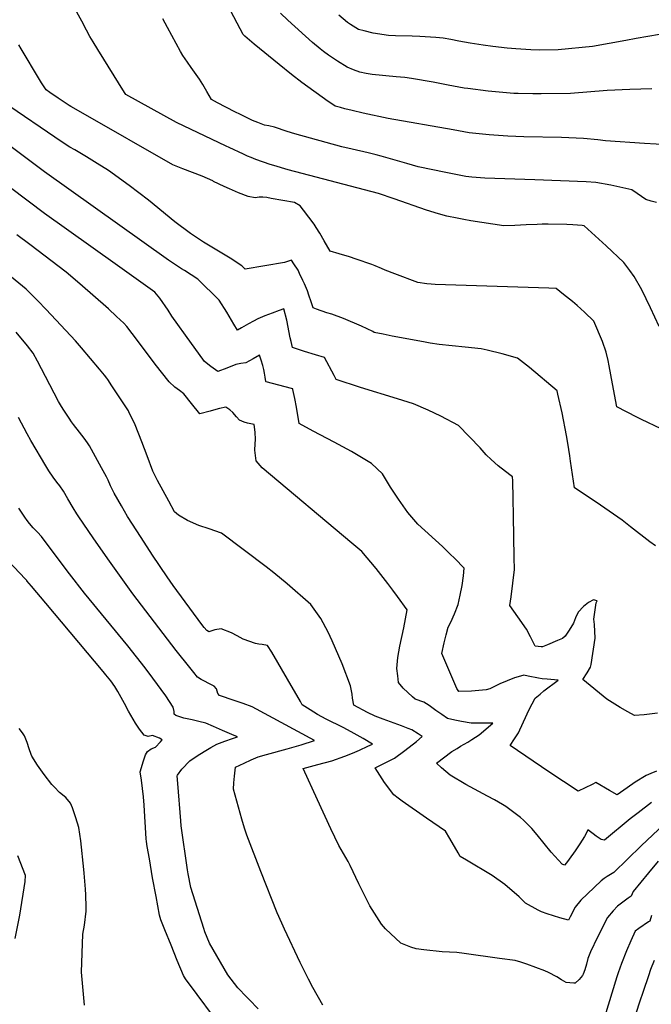
# Model space of a CAD drawing. Units: inches. Extents: x 2593834 to 2599203, y 1512726 to 1518148.
# Drawn here: x 2597392 to 2597776, y 1516800 to 1517400 of the extents above; entities that cross this region are included whole.
import ezdxf

# ---------------------------------------------------------------- set-up
doc = ezdxf.new("R2010")
doc.units = ezdxf.units.IN
doc.header["$MEASUREMENT"] = 0
doc.layers.add('tile_2643_30_contour_10ft', color=203, linetype='Continuous')

msp = doc.modelspace()

# ---------------------------------------------------------------- linework, layer by layer
at = {"layer": 'tile_2643_30_contour_10ft'}
for points, elevation in [([(2597781.16, 1517212.76), (2597775.79, 1517224.12), (2597770.61, 1517234.96), (2597765.8, 1517243.24), (2597763.3, 1517246.88), (2597759.64, 1517251.67), (2597748.75, 1517261.79), (2597735.44, 1517273.93), (2597734.18, 1517274.16), (2597728.58, 1517274.69), (2597724.86, 1517274.86), (2597713.38, 1517275.03), (2597709.75, 1517275.02), (2597706.72, 1517274.83), (2597699.98, 1517274.52), (2597693.26, 1517274.21), (2597686.54, 1517273.92), (2597666.37, 1517277), (2597662.15, 1517277.82), (2597657.94, 1517278.64), (2597651.78, 1517279.91), (2597646.6, 1517281.24), (2597639.3, 1517283.47), (2597619.57, 1517290.36), (2597610.07, 1517293.62), (2597555.21, 1517308.02), (2597546.29, 1517310.67), (2597544.12, 1517311.39), (2597535.49, 1517314.46), (2597532.56, 1517315.58), (2597530.44, 1517316.48), (2597527.99, 1517317.54), (2597519.26, 1517321.61), (2597517.27, 1517322.55), (2597487.16, 1517336.93), (2597456.18, 1517353.92), (2597455.44, 1517355.11), (2597439.26, 1517381.32), (2597436.36, 1517386.04), (2597434.35, 1517389.39), (2597432.31, 1517393.12), (2597429.39, 1517398.58), (2597420.49, 1517414.87)], 8890), ([(2597786.3, 1517323.36), (2597772.12, 1517324.21), (2597748.48, 1517325.71), (2597743.7, 1517326.46), (2597734.89, 1517327.24), (2597721.55, 1517327.69), (2597698.7, 1517328.16), (2597688.8, 1517328.65), (2597680.46, 1517329.13), (2597677.5, 1517329.34), (2597665.27, 1517330.71), (2597655.63, 1517332.36), (2597615.99, 1517339.44), (2597600.82, 1517342.65), (2597594.13, 1517344.16), (2597589.68, 1517345.25), (2597586.93, 1517346.04), (2597583.78, 1517346.95), (2597581.15, 1517348.61), (2597579.46, 1517349.7), (2597563.52, 1517361.21), (2597557.13, 1517366.13), (2597549.56, 1517372.22), (2597534.45, 1517384.56), (2597528.62, 1517389.47), (2597527.63, 1517390.47), (2597518.38, 1517408.11)], 8910), ([(2597779.48, 1517288.3), (2597776.25, 1517288.95), (2597772.99, 1517289.97), (2597767.6, 1517293.72), (2597764.34, 1517295.99), (2597760.71, 1517296.83), (2597751.56, 1517298.79), (2597742.51, 1517300.43), (2597736.69, 1517300.8), (2597705.42, 1517302.05), (2597681, 1517302.77), (2597674.86, 1517302.99), (2597667.07, 1517303.56), (2597663.31, 1517303.96), (2597651.15, 1517306.44), (2597634.24, 1517309.98), (2597627.34, 1517311.86), (2597611.76, 1517316.43), (2597608.64, 1517317.27), (2597603.77, 1517318.44), (2597594.16, 1517320.65), (2597587.79, 1517322.07), (2597559.19, 1517329.97), (2597554.52, 1517331.5), (2597546.87, 1517334.08), (2597543.42, 1517334.84), (2597540.79, 1517335.36), (2597536.66, 1517336.87), (2597533.37, 1517338.18), (2597526.06, 1517341.79), (2597522.72, 1517343.47), (2597512.11, 1517348.92), (2597508.49, 1517350.83), (2597505.66, 1517355.84), (2597503.09, 1517360.11), (2597501.13, 1517363.22), (2597495.99, 1517370.41), (2597493.72, 1517373.72), (2597491.04, 1517377.8), (2597489.53, 1517380.11), (2597481.53, 1517394.82), (2597478.83, 1517399.99)], 8900), ([(2597776.62, 1517357.36), (2597763.2, 1517357.05), (2597749.37, 1517356.38), (2597727.1, 1517354.64), (2597709.22, 1517354.35), (2597704.19, 1517354.4), (2597695.18, 1517354.57), (2597692.62, 1517354.63), (2597676.89, 1517356.1), (2597664.46, 1517357.61), (2597662.28, 1517357.93), (2597652.63, 1517359.63), (2597643.47, 1517361.44), (2597630.32, 1517363.66), (2597626.15, 1517364.34), (2597620.82, 1517364.72), (2597606.19, 1517366.22), (2597602.52, 1517366.79), (2597598.79, 1517367.65), (2597594.99, 1517368.93), (2597591.02, 1517370.64), (2597585.14, 1517374.25), (2597579.77, 1517377.93), (2597576.62, 1517380.25), (2597574.67, 1517381.75), (2597569.85, 1517385.69), (2597554.99, 1517399.17), (2597550.46, 1517403.56)], 8920), ([(2597781.25, 1517390.55), (2597767.04, 1517388.15), (2597760.83, 1517386.93), (2597740.43, 1517383.2), (2597719.58, 1517381.1), (2597708.42, 1517381.06), (2597702.96, 1517381.18), (2597693.87, 1517381.77), (2597688.43, 1517382.25), (2597679.76, 1517383.22), (2597673.82, 1517384.07), (2597666.02, 1517385.26), (2597659.13, 1517386.54), (2597654.15, 1517387.5), (2597649.54, 1517388.25), (2597645.14, 1517388.73), (2597635.38, 1517389.38), (2597630.64, 1517389.5), (2597620.4, 1517389.68), (2597616.21, 1517389.95), (2597606.78, 1517391.36), (2597601.35, 1517392.69), (2597598.04, 1517393.61), (2597592.98, 1517396.7), (2597591.22, 1517397.77), (2597586.05, 1517402.27)], 8930), ([(2597580.61, 1517258.59), (2597577.08, 1517264.88), (2597574.41, 1517269.54), (2597572.11, 1517273.08), (2597570.9, 1517274.92), (2597564.38, 1517283.63), (2597562.39, 1517286.25), (2597558.98, 1517288.19), (2597544.78, 1517290.74), (2597542.06, 1517291.17), (2597539.75, 1517291.42), (2597537.35, 1517291.49), (2597534.93, 1517290.98), (2597530.71, 1517291.78), (2597524.93, 1517294.06), (2597519.43, 1517296.51), (2597516.18, 1517298.01), (2597509.7, 1517301.08), (2597509.2, 1517301.5), (2597502.81, 1517304.21), (2597491.01, 1517308.73), (2597484.9, 1517311.09), (2597430.32, 1517342.36), (2597422.74, 1517346.74), (2597421.78, 1517347.34), (2597419.84, 1517348.57), (2597414.94, 1517351.79), (2597409.92, 1517355.22), (2597407.72, 1517356.72), (2597406.83, 1517358.04), (2597404.84, 1517361.14), (2597403.64, 1517363.11), (2597392.42, 1517381.74), (2597391.13, 1517384.15)], 8880), ([(2597778.8, 1517079.09), (2597775.38, 1517081.58), (2597763.55, 1517090.68), (2597758.52, 1517094.75), (2597742.63, 1517105.77), (2597729.54, 1517114.52), (2597727.08, 1517130.73), (2597726.62, 1517133.94), (2597725.53, 1517141.7), (2597724.64, 1517146.39), (2597721.91, 1517160.2), (2597719.36, 1517171.52), (2597718.89, 1517173.48), (2597702.16, 1517187.68), (2597694.79, 1517193.31), (2597685.49, 1517196.03), (2597676.35, 1517198.28), (2597672.73, 1517199.15), (2597663, 1517200.12), (2597647.11, 1517201.8), (2597641.66, 1517202.6), (2597637.53, 1517203.31), (2597618.4, 1517206.86), (2597612.88, 1517207.94), (2597607.55, 1517209.03), (2597606.74, 1517209.72), (2597599.77, 1517212.82), (2597588.82, 1517217.49), (2597581.63, 1517220.21), (2597578.76, 1517221.11), (2597572.34, 1517223.18), (2597570.33, 1517224.13), (2597569.18, 1517227.81), (2597567.77, 1517231.76), (2597566.82, 1517234.39), (2597565.01, 1517238.73), (2597564.14, 1517240.79), (2597562.07, 1517245.07), (2597561.11, 1517247.01), (2597558.65, 1517250.86), (2597557.18, 1517253.02), (2597552.95, 1517251.73), (2597528.88, 1517247.7), (2597526.83, 1517249.57), (2597519.82, 1517254.38), (2597511.69, 1517259.27), (2597503.53, 1517264.12), (2597495.69, 1517269.36), (2597486.18, 1517276.34), (2597469.97, 1517289.59), (2597458.33, 1517298.63), (2597445.75, 1517307.62), (2597438.72, 1517311.98), (2597432.22, 1517315.99), (2597425.09, 1517320.2), (2597422.22, 1517321.97), (2597417.39, 1517325.01), (2597381.06, 1517349.69)], 8870), ([(2597700.22, 1517028.38), (2597699.24, 1517029.9), (2597697.44, 1517032.45), (2597695.02, 1517035.9), (2597692.52, 1517039.26), (2597690.11, 1517042.73), (2597690.96, 1517048.17), (2597692.04, 1517056.42), (2597692.9, 1517064.68), (2597692.83, 1517072.03), (2597692.45, 1517097.36), (2597692.24, 1517108.02), (2597691.93, 1517118.67), (2597691.84, 1517121.09), (2597690.21, 1517122.34), (2597683.02, 1517127.94), (2597678.79, 1517131.74), (2597675.75, 1517134.49), (2597672.03, 1517138.84), (2597658.95, 1517152.39), (2597648.04, 1517158.12), (2597640.44, 1517161.83), (2597631.47, 1517165.51), (2597621.79, 1517168.68), (2597599.07, 1517175.63), (2597584.41, 1517180.34), (2597583.1, 1517182.89), (2597577.25, 1517193.82), (2597571.83, 1517195.51), (2597565.07, 1517197.57), (2597557.7, 1517199.9), (2597556.84, 1517203.66), (2597556.39, 1517205.74), (2597554.33, 1517216.63), (2597552.54, 1517223.51), (2597549.59, 1517222.52), (2597545.27, 1517220.85), (2597540.98, 1517219.15), (2597536.72, 1517217.35), (2597533.94, 1517215.85), (2597530.97, 1517214.23), (2597526.72, 1517211.89), (2597524.2, 1517210.36), (2597522.08, 1517214.12), (2597517.78, 1517221.44), (2597513.16, 1517228.77), (2597500.02, 1517241.44), (2597491.95, 1517246.76), (2597490.14, 1517247.88), (2597482.27, 1517253.08), (2597406.65, 1517306.89), (2597367.48, 1517336.02)], 8860), ([(2597695.18, 1516999.35), (2597692.93, 1516998.7), (2597688.43, 1516996.97), (2597684.03, 1516995.13), (2597681.63, 1516993.79), (2597677.92, 1516992.14), (2597675.65, 1516991.44), (2597671.19, 1516990.99), (2597666.7, 1516990.63), (2597659.06, 1516990.45), (2597657.8, 1516992.3), (2597648.8, 1517013.64), (2597650.2, 1517019.98), (2597651.41, 1517024.95), (2597652.64, 1517029.6), (2597654.2, 1517032.67), (2597656.41, 1517037.76), (2597658.67, 1517043.32), (2597659.89, 1517049.11), (2597661.01, 1517054.95), (2597661.89, 1517060.91), (2597662.37, 1517065.58), (2597656.55, 1517071.35), (2597653.61, 1517074.23), (2597649.02, 1517078.67), (2597634.17, 1517092.29), (2597628.05, 1517099.38), (2597622.39, 1517107.45), (2597617.53, 1517114.79), (2597612.49, 1517122.93), (2597605.8, 1517129.32), (2597603.9, 1517130.5), (2597593.72, 1517136.5), (2597583.14, 1517142.23), (2597570.3, 1517148.95), (2597561.91, 1517153.61), (2597560.23, 1517163.6), (2597559.2, 1517168.94), (2597558.05, 1517174.26), (2597557.86, 1517174.75), (2597557.24, 1517174.94), (2597545.51, 1517177.98), (2597541.71, 1517179.05), (2597541.52, 1517179.12), (2597541.14, 1517181.75), (2597540.74, 1517184.19), (2597540.26, 1517186.59), (2597539.7, 1517188.95), (2597538.65, 1517192.24), (2597537.62, 1517195.17), (2597533.74, 1517192.99), (2597529.4, 1517190.61), (2597526.19, 1517190.09), (2597523.21, 1517189.52), (2597517.79, 1517187.35), (2597512.27, 1517185.39), (2597508.09, 1517188.37), (2597504.19, 1517191.28), (2597500.5, 1517196.36), (2597496.23, 1517202.31), (2597484.31, 1517219.01), (2597482.11, 1517222.61), (2597476.99, 1517229.96), (2597473.85, 1517233.51), (2597449.67, 1517250.84), (2597406.69, 1517281.6), (2597365.12, 1517312.77)], 8850), ([(2597687.74, 1516920.3), (2597685.59, 1516921.7), (2597680.82, 1516924.4), (2597676.49, 1516926.66), (2597663.22, 1516933.84), (2597653.71, 1516939.45), (2597648.57, 1516943.86), (2597645.36, 1516946.76), (2597654.89, 1516953.95), (2597657.96, 1516955.79), (2597660.12, 1516957.08), (2597664.52, 1516959.64), (2597667.07, 1516961.19), (2597671.5, 1516964.02), (2597679.78, 1516971.17), (2597670.81, 1516971.09), (2597666.49, 1516971.14), (2597660.71, 1516972.24), (2597656.56, 1516973.05), (2597652.21, 1516973.94), (2597648.63, 1516976.33), (2597645.09, 1516978.83), (2597640.96, 1516981.92), (2597637.82, 1516983.89), (2597632.43, 1516985.78), (2597630.91, 1516987.16), (2597625.22, 1516992.38), (2597622.34, 1516995.84), (2597621.82, 1516999.87), (2597621.34, 1517004.45), (2597621.87, 1517011.06), (2597623.17, 1517017.93), (2597625.54, 1517029.11), (2597627.52, 1517040.17), (2597621.68, 1517048.21), (2597618.81, 1517052.09), (2597615.73, 1517056.16), (2597608.8, 1517065.26), (2597599.9, 1517075.72), (2597593.88, 1517080.74), (2597539.32, 1517126.58), (2597535.64, 1517130.89), (2597534.9, 1517137.46), (2597535.1, 1517141.18), (2597535.16, 1517143.98), (2597535.08, 1517148.32), (2597534.39, 1517153.05), (2597530.34, 1517153.87), (2597528.31, 1517154.48), (2597525.57, 1517155.69), (2597523.6, 1517157.67), (2597521.36, 1517160.33), (2597519.51, 1517161.96), (2597517.14, 1517163.52), (2597513.22, 1517162.8), (2597509.68, 1517161.7), (2597507.66, 1517161.05), (2597501.29, 1517159.41), (2597496.32, 1517165.83), (2597491.67, 1517171.66), (2597488.85, 1517173.66), (2597486.01, 1517175.73), (2597482.57, 1517178.9), (2597474.13, 1517189.66), (2597467.06, 1517199.26), (2597460.18, 1517208.36), (2597456.94, 1517212.62), (2597454.95, 1517214.63), (2597450.63, 1517218.83), (2597445.62, 1517223.44), (2597428.26, 1517238.68), (2597419.87, 1517245.79), (2597397.87, 1517262.55), (2597389.91, 1517268.57)], 8840), ([(2597782.23, 1517150.46), (2597770.4, 1517156.1), (2597767.47, 1517157.57), (2597755.3, 1517163.79), (2597752.62, 1517177.77), (2597750.66, 1517188.73), (2597749.96, 1517192.01), (2597748.73, 1517197.01), (2597746.58, 1517203.63), (2597741.3, 1517215.84), (2597735.62, 1517221.33), (2597731.13, 1517225.46), (2597728.27, 1517227.86), (2597722.82, 1517232.28), (2597718.38, 1517235.87), (2597713.77, 1517236.11), (2597644.72, 1517238.35), (2597642.2, 1517238.48), (2597639.66, 1517238.65), (2597634.02, 1517239.54), (2597620.03, 1517244.71), (2597614.17, 1517247.09), (2597612.04, 1517248.01), (2597608.03, 1517249.63), (2597606.08, 1517250.36), (2597596.59, 1517253.78), (2597592.52, 1517255.13), (2597586.2, 1517257.04), (2597580.61, 1517258.59)], 8880), ([(2597784.18, 1516909.62), (2597770.13, 1516896.45), (2597753.36, 1516880.16), (2597751.39, 1516878.98), (2597749.44, 1516877.76), (2597747.56, 1516876.46), (2597745.77, 1516875.07), (2597737.37, 1516867.22), (2597733.42, 1516863.26), (2597729.91, 1516859.16), (2597726.79, 1516853.18), (2597725.77, 1516851.13), (2597720.6, 1516852.52), (2597712.94, 1516854.93), (2597709.36, 1516856.17), (2597707.28, 1516857.26), (2597699.65, 1516861.61), (2597695.72, 1516865.39), (2597687.16, 1516872.98), (2597679.34, 1516878.32), (2597663.63, 1516887.71), (2597659.79, 1516889.96), (2597658.63, 1516892.12), (2597653.6, 1516900.94), (2597650.87, 1516905.31), (2597639.39, 1516913.19), (2597624.61, 1516923.65), (2597622.2, 1516925.37), (2597619.41, 1516927.46), (2597613.82, 1516935.1), (2597608.16, 1516944.02), (2597614.25, 1516946.93), (2597619.78, 1516949.77), (2597626.08, 1516954.47), (2597633.19, 1516960.01), (2597636.82, 1516962.92), (2597634.33, 1516964.55), (2597630.51, 1516966.98), (2597628.19, 1516967.91), (2597624.19, 1516969.5), (2597613.07, 1516973.5), (2597608.01, 1516975.46), (2597603.43, 1516977.7), (2597595.1, 1516982.06), (2597594.27, 1516986.41), (2597593.99, 1516988.83), (2597593.02, 1516993.96), (2597587.96, 1517007.21), (2597581.87, 1517021.29), (2597579.5, 1517026.47), (2597575.1, 1517034.84), (2597568.96, 1517043.38), (2597554.52, 1517055.91), (2597546.39, 1517062.72), (2597541.74, 1517066.27), (2597514.43, 1517086.79), (2597507.07, 1517089.39), (2597500.8, 1517091.54), (2597493.73, 1517094.5), (2597488.42, 1517097.73), (2597485.87, 1517099.9), (2597482.43, 1517106.23), (2597475.58, 1517118.95), (2597472.94, 1517124.14), (2597472.69, 1517124.63), (2597469.25, 1517133.84), (2597466.08, 1517142.42), (2597461.83, 1517152.78), (2597458.16, 1517160.78), (2597457.86, 1517161.28), (2597456.23, 1517163.85), (2597447.78, 1517176.64), (2597445.19, 1517180.34), (2597444.59, 1517181.18), (2597443.17, 1517183.03), (2597440.16, 1517186.68), (2597429.29, 1517199.77), (2597425.56, 1517203.95), (2597407.72, 1517223.11), (2597402.73, 1517228.28), (2597395.5, 1517235.34), (2597393.26, 1517237.21), (2597378.43, 1517249.13)], 8830), ([(2597780.5, 1516887.19), (2597774.61, 1516880.09), (2597765.26, 1516868.56), (2597763.97, 1516865.87), (2597762.15, 1516864.63), (2597755.72, 1516859.7), (2597753.11, 1516856.92), (2597749.58, 1516852.83), (2597743.49, 1516840.84), (2597739.28, 1516831.82), (2597737.58, 1516827.86), (2597736.82, 1516824.32), (2597735.74, 1516820.96), (2597734.77, 1516818.2), (2597734.58, 1516817.89), (2597734.29, 1516817.43), (2597732.4, 1516815.1), (2597729.91, 1516812.88), (2597729.18, 1516812.88), (2597726.7, 1516813.03), (2597724.44, 1516813.26), (2597721.56, 1516814.87), (2597718.82, 1516816.74), (2597713.66, 1516819.39), (2597711.53, 1516820.4), (2597700.47, 1516824.38), (2597696.74, 1516825.51), (2597693.32, 1516826.54), (2597683.89, 1516827.92), (2597662.22, 1516830.96), (2597657.93, 1516831.39), (2597648.83, 1516831.95), (2597637.68, 1516833.05), (2597632.97, 1516833.67), (2597629.76, 1516834.64), (2597623.71, 1516837.07), (2597614.35, 1516845.87), (2597611.86, 1516848.76), (2597604.77, 1516859.84), (2597598.14, 1516873.21), (2597592.96, 1516884.44), (2597591.74, 1516886.81), (2597585.93, 1516896.67), (2597581.19, 1516906.77), (2597573.04, 1516924.45), (2597564.3, 1516943.43), (2597573.22, 1516945.93), (2597581.62, 1516948.22), (2597589.63, 1516950.97), (2597594.32, 1516952.92), (2597598.65, 1516954.78), (2597603.65, 1516957.04), (2597606.43, 1516958.36), (2597600.77, 1516961.77), (2597597.19, 1516963.86), (2597593.58, 1516965.91), (2597588.67, 1516968.42), (2597578.32, 1516973.57), (2597572.88, 1516976.45), (2597568.42, 1516979.26), (2597563.66, 1516982.4), (2597562.56, 1516984.32), (2597554.77, 1516997.94), (2597545.11, 1517014.38), (2597542.57, 1517018.47), (2597539.26, 1517019.05), (2597537.15, 1517019.19), (2597535.17, 1517019.61), (2597527.73, 1517022.26), (2597524.05, 1517024.24), (2597520.65, 1517026.21), (2597514.37, 1517028.57), (2597510.52, 1517027.99), (2597507.35, 1517026.99), (2597506.97, 1517026.85), (2597506.75, 1517026.86), (2597506.54, 1517026.95), (2597505.55, 1517027.47), (2597503.99, 1517029.45), (2597502.62, 1517031.28), (2597485.13, 1517055), (2597481.34, 1517060.2), (2597472.56, 1517073.48), (2597465.5, 1517084.22), (2597457.34, 1517096.97), (2597453.56, 1517103.55), (2597449.15, 1517111.24), (2597448.02, 1517113.61), (2597447, 1517115.76), (2597445.45, 1517119.11), (2597444.4, 1517121.19), (2597441.48, 1517126.59), (2597434.03, 1517140.06), (2597432.93, 1517141.78), (2597430.9, 1517144.74), (2597428.11, 1517148.27), (2597424.41, 1517153.09), (2597423.21, 1517154.71), (2597421.69, 1517156.88), (2597420.43, 1517158.66), (2597418.52, 1517161.67), (2597417.07, 1517164), (2597415.26, 1517167.02), (2597407.23, 1517182.3), (2597402.49, 1517191.5), (2597399.73, 1517196.44), (2597396.31, 1517200.91), (2597389.36, 1517209.17)], 8820), ([(2597576.17, 1516799.46), (2597570.21, 1516810.18), (2597567.49, 1516815.21), (2597562.43, 1516825.36), (2597552.88, 1516845.77), (2597551.27, 1516849.31), (2597548.41, 1516855.57), (2597538.47, 1516880.73), (2597529.97, 1516903.01), (2597528.43, 1516907.14), (2597526.81, 1516912.66), (2597521.88, 1516930.88), (2597521.92, 1516934.76), (2597522.39, 1516938.94), (2597523.02, 1516944.26), (2597528.29, 1516946.85), (2597532.51, 1516948.76), (2597536.77, 1516950.57), (2597541.96, 1516952.1), (2597554.6, 1516955.57), (2597562.96, 1516957.87), (2597571.1, 1516960.49), (2597533.19, 1516981.09), (2597527.71, 1516983.07), (2597522.22, 1516984.98), (2597513.35, 1516988), (2597512.25, 1516989.11), (2597511.44, 1516992.1), (2597510.13, 1516993.72), (2597508.88, 1516994.33), (2597502.21, 1516997.69), (2597499.99, 1516999.24), (2597497.6, 1517002.05), (2597495.24, 1517004.95), (2597486.93, 1517015.47), (2597460.46, 1517049.92), (2597445.22, 1517071.23), (2597436.37, 1517083.96), (2597427.58, 1517096.7), (2597426.31, 1517098.68), (2597424.1, 1517102.26), (2597420.88, 1517107.84), (2597418.37, 1517112.39), (2597416.04, 1517115.66), (2597414.19, 1517117.93), (2597411.89, 1517120.9), (2597409.39, 1517124.9), (2597407.57, 1517127.82), (2597398.31, 1517143.36), (2597396.07, 1517147.34), (2597390.81, 1517157.18)], 8810), ([(2597536.8, 1516797.13), (2597531.31, 1516802.76), (2597529.87, 1516804.25), (2597524.44, 1516809.91), (2597518.38, 1516817.89), (2597507.22, 1516837.17), (2597504.37, 1516843.97), (2597503.67, 1516846.13), (2597495.89, 1516871.1), (2597494.22, 1516879.4), (2597493.88, 1516881.72), (2597490.04, 1516908.69), (2597489.75, 1516911.56), (2597487.87, 1516934.39), (2597487.49, 1516939), (2597487.7, 1516939.51), (2597490.32, 1516943.08), (2597495.26, 1516948.13), (2597499.73, 1516951.2), (2597503.97, 1516953.92), (2597507.98, 1516956.26), (2597511.76, 1516958.31), (2597516.49, 1516960.11), (2597521.3, 1516961.78), (2597524.32, 1516962.75), (2597520.82, 1516964.28), (2597515.18, 1516966.71), (2597509.54, 1516969.1), (2597504.92, 1516971.05), (2597500.73, 1516972.18), (2597496.55, 1516973.17), (2597491.52, 1516974.27), (2597486.74, 1516975.9), (2597485.78, 1516976.71), (2597485.74, 1516978.33), (2597485.12, 1516980.85), (2597482.88, 1516984.42), (2597480.64, 1516987.7), (2597472.64, 1516998.64), (2597467.96, 1517004.93), (2597457.51, 1517018.18), (2597431.12, 1517050.25), (2597422.02, 1517062.01), (2597406.59, 1517082.62), (2597404.94, 1517084.71), (2597402.42, 1517087.39), (2597399.81, 1517090), (2597397.49, 1517092.82), (2597396.15, 1517094.49), (2597394.72, 1517096.53), (2597391.08, 1517102.05)], 8800), ([(2597509.7, 1516792.56), (2597499.71, 1516805.83), (2597492.52, 1516815.4), (2597491.36, 1516817.41), (2597487.57, 1516826.69), (2597483.78, 1516835.97), (2597480, 1516845.27), (2597477.49, 1516851.45), (2597476.67, 1516854.28), (2597474.62, 1516865.65), (2597472.58, 1516877.03), (2597470.56, 1516888.42), (2597469.22, 1516895.99), (2597468.82, 1516899.02), (2597468.64, 1516900.78), (2597467.39, 1516921.18), (2597467.09, 1516926.32), (2597465.71, 1516936.4), (2597464.98, 1516941.6), (2597466.93, 1516948.16), (2597468.17, 1516951.9), (2597469.45, 1516953.86), (2597471.69, 1516955.56), (2597474.23, 1516956.47), (2597477.28, 1516959.71), (2597478.3, 1516960.92), (2597476.67, 1516961.95), (2597472.54, 1516963.62), (2597469.84, 1516963.11), (2597467.36, 1516963.8), (2597464.57, 1516967.58), (2597462.21, 1516971.23), (2597459.22, 1516975.98), (2597457.92, 1516978.35), (2597455.35, 1516983.18), (2597451.31, 1516990.5), (2597449.54, 1516993.52), (2597447.05, 1516996.92), (2597444.08, 1517000.67), (2597442.47, 1517002.68), (2597407.61, 1517044.12), (2597398.83, 1517054.55), (2597396.05, 1517057.84), (2597395.87, 1517058.03), (2597394.22, 1517059.83), (2597392.5, 1517061.63), (2597382.18, 1517072.36)], 8790), ([(2597779.99, 1516977.23), (2597772.02, 1516976.31), (2597766.09, 1516975.76), (2597761.92, 1516978), (2597757.3, 1516980.64), (2597749.2, 1516985.85), (2597734.5, 1516997.82), (2597737.13, 1517001.81), (2597739.21, 1517005.16), (2597739.74, 1517006.81), (2597742.02, 1517022.83), (2597741.64, 1517031.23), (2597741.33, 1517034.5), (2597742.61, 1517044.46), (2597743.39, 1517045.62), (2597742.55, 1517045.91), (2597741.94, 1517046.12), (2597741.02, 1517046.18), (2597738.12, 1517044.55), (2597734.89, 1517042.09), (2597731.72, 1517038.7), (2597730.03, 1517035.3), (2597728.82, 1517032.08), (2597726.31, 1517027.85), (2597723.77, 1517024.14), (2597722.16, 1517022.67), (2597719.13, 1517021.39), (2597713.04, 1517018.86), (2597710.97, 1517018.03), (2597709.93, 1517017.7), (2597709.24, 1517017.62), (2597705.57, 1517017.99), (2597704.19, 1517020.9), (2597702.77, 1517023.81), (2597700.22, 1517028.38)], 8860), ([(2597779.38, 1516941.88), (2597775.99, 1516940.5), (2597773.17, 1516939.28), (2597766.4, 1516935.12), (2597761.5, 1516931.77), (2597755.48, 1516927.54), (2597750.89, 1516930.19), (2597742.5, 1516935.05), (2597740.19, 1516933.73), (2597731.72, 1516929.74), (2597713.95, 1516941.46), (2597690.36, 1516957.6), (2597693, 1516961.66), (2597695.34, 1516965.22), (2597696.19, 1516967.15), (2597701.86, 1516979.49), (2597705.62, 1516986.36), (2597708.54, 1516988.88), (2597710.92, 1516990.8), (2597719.56, 1516997.31), (2597712.91, 1516997.97), (2597709.77, 1516998.17), (2597707.54, 1516998.55), (2597701.36, 1516999.8), (2597698.56, 1517000.28), (2597695.18, 1516999.35)], 8850), ([(2597431.03, 1516799.31), (2597429.32, 1516819.58), (2597430.03, 1516842.6), (2597431.08, 1516848.11), (2597431.99, 1516856.63), (2597432.05, 1516859.04), (2597431.89, 1516866.5), (2597431.7, 1516870.14), (2597430.9, 1516879.87), (2597430.69, 1516882.02), (2597428.83, 1516899.53), (2597427.65, 1516907.58), (2597425.77, 1516913.4), (2597423.75, 1516919.6), (2597422.47, 1516922.45), (2597419.64, 1516925.82), (2597415.92, 1516928.85), (2597412.75, 1516932.09), (2597411.24, 1516933.71), (2597406.48, 1516939.9), (2597404.42, 1516942.72), (2597402.4, 1516945.57), (2597398.98, 1516950.98), (2597398.55, 1516952.06), (2597397.28, 1516955.5), (2597396.11, 1516959.39), (2597394.53, 1516963.51), (2597393.41, 1516965.3), (2597391.3, 1516967.81)], 8780), ([(2597776.31, 1516922.87), (2597768.2, 1516916.63), (2597763.45, 1516912.86), (2597747.85, 1516899.84), (2597745.65, 1516900.38), (2597742.7, 1516902.38), (2597740.93, 1516903.66), (2597737.61, 1516906.25), (2597736.72, 1516904.44), (2597735.52, 1516902.02), (2597732.67, 1516897.7), (2597729.81, 1516893.42), (2597726.27, 1516888.34), (2597724.67, 1516886.04), (2597723.34, 1516884.57), (2597722.01, 1516885.27), (2597715.39, 1516892.55), (2597706.7, 1516903.19), (2597703.42, 1516906.97), (2597698.45, 1516912.08), (2597696.67, 1516913.7), (2597687.74, 1516920.3)], 8840), ([(2597388.9, 1516839.95), (2597391.6, 1516854.16), (2597394.86, 1516874.78), (2597395.14, 1516878.3), (2597390.49, 1516890.32)], 8770), ([(2597776.4, 1516854.08), (2597775.3, 1516850.61), (2597774.54, 1516850.07), (2597768.67, 1516846.06), (2597766.42, 1516844.52), (2597763.71, 1516838.6), (2597761.13, 1516832.52), (2597758.15, 1516824.86), (2597756.05, 1516819.18), (2597755.38, 1516816.76), (2597747.75, 1516792)], 8810), ([(2597777.97, 1516826.65), (2597775.83, 1516821.06), (2597774.5, 1516817.34), (2597771.23, 1516807.71), (2597769.08, 1516801.23), (2597767.02, 1516794.85)], 8800)]:
    msp.add_lwpolyline(points, dxfattribs=dict(at, elevation=elevation))

doc.saveas('drawing.dxf')
